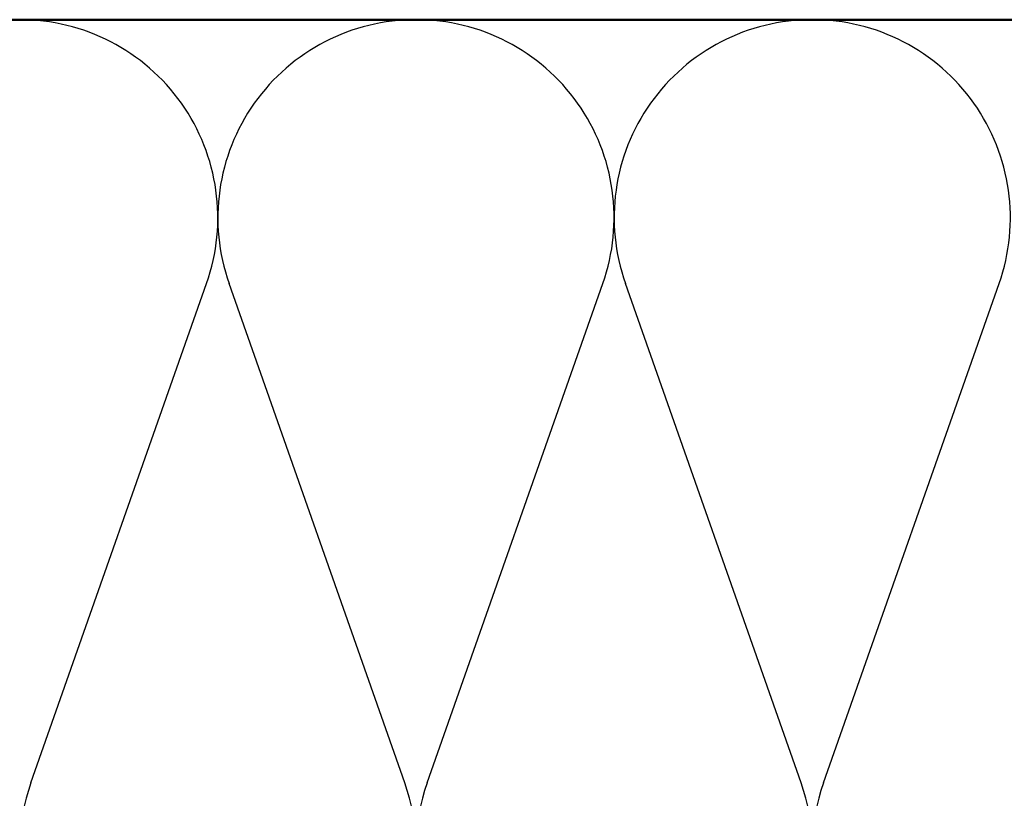
# Model space of a CAD drawing. Units: inches. Extents: x 0.6 to 33.4, y 0.6 to 21.4.
# Drawn here: x 6.1 to 9.5, y 16 to 18.7 of the extents above; entities that cross this region are included whole.
import ezdxf

# ---------------------------------------------------------------- set-up
doc = ezdxf.new("R2010")
doc.units = ezdxf.units.IN
doc.header["$LTSCALE"] = 2
doc.header["$MEASUREMENT"] = 0
doc.layers.add('Sketch Geometry (ANSI)', color=7, linetype='Continuous', lineweight=25)
doc.layers.add('Visible (ANSI)', color=7, linetype='Continuous', lineweight=50)

msp = doc.modelspace()

# ---------------------------------------------------------------- linework, layer by layer
at = {"layer": 'Sketch Geometry (ANSI)', "color": 150, "true_color": 0x0080ff}
for p, q in [((6.15481, 16.06559), (6.75337, 17.76775)), ((7.42837, 16.06559), (6.82981, 17.76775)), ((7.50481, 16.06559), (8.10337, 17.76775)), ((8.77837, 16.06559), (8.17981, 17.76775)), ((8.85481, 16.06559), (9.45337, 17.76775))]:
    msp.add_line(p, q, dxfattribs=at)
for centre, start, end in [((6.11659, 17.99167), 340.6261, 90), ((7.46659, 17.99167), 90, 199.3739), ((7.46659, 17.99167), 340.6261, 90), ((8.81659, 17.99167), 90, 199.3739), ((8.81659, 17.99167), 340.6261, 90), ((6.79159, 15.84167), 160.6261, 19.3739), ((8.14159, 15.84167), 160.6261, 19.3739), ((9.49159, 15.84167), 160.6261, 19.3739)]:
    msp.add_arc(centre, 0.675, start, end, dxfattribs=at)
at = {"layer": 'Visible (ANSI)', "color": 150, "true_color": 0x0080ff}
msp.add_line((2.19683, 18.66667), (14.21659, 18.66667), dxfattribs=at)

doc.saveas('drawing.dxf')
